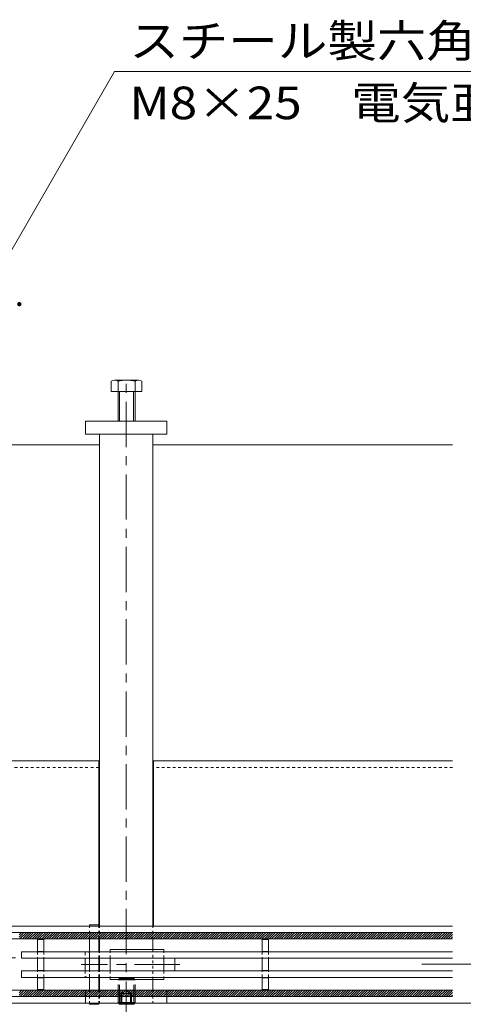
# Model space of a CAD drawing. Units: millimetres. Extents: x -1868 to 1958, y -5001 to 1333.
# Drawn here: x -418 to -210, y 142 to 603 of the extents above; entities that cross this region are included whole.
import ezdxf

# ---------------------------------------------------------------- set-up
doc = ezdxf.new("R2010")
doc.units = ezdxf.units.MM
doc.header["$LTSCALE"] = 5
for name, pattern in [('JWW_CENTER1', [6.773333, 4.233333, -0.846667, 0.846667, -0.846667]), ('JWW_CENTER2', [13.546667, 11.006667, -0.846667, 0.846667, -0.846667]), ('JWW_DASHED1', [0.508, 0.254, -0.254]), ('JWW_DASHED2', [3.386667, 1.693333, -1.693333]), ('JWW_HOJO', [1.693333, -1.27, 0.423333]), ('JWW_PHANTOM1', [6.773333, 3.386667, -0.846667, 0.423333, -0.846667, 0.423333, -0.846667])]:
    doc.linetypes.add(name, pattern=pattern)
for name, color, linetype in [('パイプ', 7, 'Continuous'), ('土留', 7, 'Continuous'), ('地下埋-上水', 7, 'Continuous'), ('地下埋-下水', 7, 'Continuous'), ('地下埋-未分類', 7, 'Continuous'), ('塀', 7, 'Continuous'), ('壁等', 7, 'Continuous'), ('桝', 7, 'Continuous'), ('標高点', 7, 'Continuous'), ('水路', 7, 'Continuous')]:
    doc.layers.add(name, color=color, linetype=linetype)
doc.styles.add('ＭＳ ゴシック', font='msgothic.ttc')

msp = doc.modelspace()

# ---------------------------------------------------------------- linework, layer by layer
at = {"layer": 'パイプ', "color": 7, "linetype": 'Continuous', "lineweight": 5}
for p, q in [((-349.05, 414.88), (-387.05, 414.88)), ((-387.05, 414.88), (-387.05, 408.88)), ((-349.05, 414.88), (-349.05, 408.88)), ((-349.05, 408.88), (-387.05, 408.88))]:
    msp.add_line(p, q, dxfattribs=at)
at = {"layer": 'パイプ', "color": 7, "linetype": 'JWW_DASHED2', "lineweight": 5}
for p, q in [((-387.05, 148.88), (-349.05, 148.88)), ((-387.05, 148.88), (-387.05, 142.88)), ((-349.05, 148.88), (-349.05, 142.88)), ((-387.05, 142.88), (-349.05, 142.88))]:
    msp.add_line(p, q, dxfattribs=at)
at = {"layer": '土留', "color": 7, "linetype": 'Continuous', "lineweight": 5, "const_width": 1}
msp.add_lwpolyline([(-417.55, 469.65, 0.414214), (-418.05, 470.15, 0.414214), (-418.55, 469.65, 0.414214), (-418.05, 469.15, 0.414214)], format="xyb", close=True, dxfattribs=at)
at = {"layer": '地下埋-上水', "color": 211, "linetype": 'Continuous', "lineweight": 5}
for p, q in [((-380.8, 179.38), (-385.3, 179.38)), ((-385.3, 178.88), (-385.3, 179.38)), ((-380.8, 178.88), (-380.8, 179.38)), ((-385.3, 166.9), (-385.3, 172.88)), ((-380.8, 166.9), (-380.8, 172.88)), ((-385.3, 157.9), (-385.3, 163.9)), ((-380.8, 157.9), (-380.8, 163.9)), ((-385.3, 148.88), (-385.3, 154.9)), ((-380.8, 148.88), (-380.8, 154.9)), ((-385.3, 142.88), (-385.3, 142.38)), ((-380.8, 142.88), (-380.8, 142.38)), ((-380.8, 142.38), (-385.3, 142.38))]:
    msp.add_line(p, q, dxfattribs=at)
at = {"layer": '地下埋-上水', "color": 211, "linetype": 'JWW_DASHED1', "lineweight": 5}
for p, q in [((-385.3, 172.88), (-385.3, 178.88)), ((-380.8, 172.88), (-380.8, 178.88)), ((-385.3, 163.9), (-385.3, 166.9)), ((-380.8, 163.9), (-380.8, 166.9)), ((-385.3, 154.9), (-385.3, 157.9)), ((-380.8, 154.9), (-380.8, 157.9)), ((-385.3, 148.88), (-385.3, 142.88)), ((-380.8, 148.88), (-380.8, 142.88))]:
    msp.add_line(p, q, dxfattribs=at)
at = {"layer": '地下埋-上水', "color": 6, "linetype": 'JWW_DASHED1', "lineweight": 5}
for p, q in [((-387.3, 166.58), (-387.3, 163.9)), ((-385.3, 166.58), (-385.3, 155.21)), ((-385.3, 163.88), (-345.3, 163.88)), ((-387.3, 157.9), (-387.3, 155.18)), ((-385.3, 157.88), (-345.3, 157.88))]:
    msp.add_line(p, q, dxfattribs=at)
at = {"layer": '地下埋-上水', "color": 6, "linetype": 'Continuous', "lineweight": 5}
for p, q in [((-387.3, 163.9), (-387.3, 157.9)), ((-345.3, 163.88), (-345.3, 157.88))]:
    msp.add_line(p, q, dxfattribs=at)
at = {"layer": '地下埋-上水', "color": 6, "linetype": 'JWW_CENTER1', "lineweight": 5}
msp.add_line((-343.01, 160.88), (-389.05, 160.88), dxfattribs=at)
at = {"layer": '地下埋-上水', "color": 6, "linetype": 'JWW_DASHED1', "lineweight": 5}
for centre, start, end in [((-386.3, 165.06), 56.6015, 123.3985), ((-386.3, 156.7), 236.6015, 303.3985)]:
    msp.add_arc(centre, 1.82, start, end, dxfattribs=at)
at = {"layer": '地下埋-下水', "color": 2, "linetype": 'Continuous', "lineweight": 5}
for p, q in [((-375.09, 433.57), (-375.09, 428.88)), ((-362.31, 434.18), (-373.5, 434.18)), ((-371.9, 433.57), (-371.9, 414.88)), ((-363.9, 433.57), (-363.9, 414.88)), ((-360.71, 433.57), (-360.71, 428.88)), ((-360.71, 428.88), (-375.09, 428.88)), ((-371.23, 428.88), (-371.23, 414.88)), ((-364.58, 428.88), (-364.58, 414.88)), ((-371.22, 142.38), (-371.72, 142.88)), ((-371.22, 142.38), (-371.22, 142.88)), ((-364.57, 142.38), (-364.07, 142.88)), ((-364.57, 142.38), (-364.57, 142.88)), ((-371.22, 142.38), (-364.57, 142.38))]:
    msp.add_line(p, q, dxfattribs=at)
at = {"layer": '地下埋-下水', "color": 2, "linetype": 'JWW_HOJO', "lineweight": 5}
msp.add_line((-360.71, 428.88), (-375.09, 428.88), dxfattribs=at)
at = {"layer": '地下埋-下水', "color": 2, "linetype": 'JWW_DASHED2', "lineweight": 5}
for p, q in [((-371.9, 153.7), (-371.24, 154.36)), ((-371.9, 153.7), (-363.9, 153.7)), ((-371.9, 143.06), (-371.9, 153.7)), ((-371.22, 154.38), (-364.57, 154.38)), ((-371.22, 142.88), (-371.22, 154.38)), ((-363.9, 153.7), (-364.57, 154.38)), ((-364.57, 142.88), (-364.57, 154.38)), ((-363.9, 143.06), (-363.9, 153.7)), ((-370.54, 147.38), (-368.06, 148.81)), ((-370.54, 142.38), (-370.54, 147.38)), ((-370.54, 147.38), (-365.54, 147.38)), ((-370.04, 142.38), (-370.04, 147.38)), ((-365.54, 147.38), (-368.05, 148.83)), ((-366.04, 142.38), (-366.04, 147.38)), ((-365.54, 142.38), (-365.54, 147.38)), ((-371.9, 143.06), (-363.9, 143.06)), ((-371.72, 142.88), (-371.9, 143.06)), ((-364.07, 142.88), (-363.9, 143.06))]:
    msp.add_line(p, q, dxfattribs=at)
at = {"layer": '地下埋-下水', "color": 2, "linetype": 'Continuous', "lineweight": 5}
for centre, radius, start, end in [((-373.5, 431.79), 2.39, 48.1361, 131.8639), ((-367.9, 420.76), 13.42, 72.6564, 107.3436), ((-362.31, 431.79), 2.39, 48.1361, 131.8639)]:
    msp.add_arc(centre, radius, start, end, dxfattribs=at)
at = {"layer": '地下埋-未分類', "color": 211, "linetype": 'JWW_CENTER1', "lineweight": 5}
msp.add_line((-368.05, 131.83), (-368.05, 435.27), dxfattribs=at)
at = {"layer": '地下埋-未分類', "color": 211, "linetype": 'Continuous', "lineweight": 5}
for p, q in [((-380.55, 408.88), (-380.55, 178.88)), ((-355.55, 408.88), (-355.55, 178.88)), ((-380.55, 172.88), (-380.55, 166.88)), ((-355.55, 172.88), (-355.55, 167.88)), ((-380.55, 157.88), (-380.55, 163.88)), ((-380.55, 154.88), (-380.55, 148.88)), ((-355.55, 153.88), (-355.55, 148.88))]:
    msp.add_line(p, q, dxfattribs=at)
at = {"layer": '地下埋-未分類', "color": 211, "linetype": 'JWW_DASHED1', "lineweight": 5}
for p, q in [((-380.55, 172.88), (-380.55, 178.88)), ((-355.55, 172.88), (-355.55, 178.88)), ((-380.55, 163.88), (-380.55, 167.1)), ((-355.55, 167.88), (-355.55, 153.88)), ((-380.55, 154.88), (-380.55, 157.88)), ((-380.55, 149.08), (-380.55, 148.88)), ((-380.55, 148.88), (-380.55, 142.88)), ((-355.55, 149.08), (-355.55, 148.88)), ((-355.55, 148.88), (-355.55, 142.88)), ((-380.55, 142.88), (-355.55, 142.88))]:
    msp.add_line(p, q, dxfattribs=at)
at = {"layer": '塀', "color": 4, "linetype": 'Continuous', "lineweight": 5}
for p, q in [((-455.55, 403.88), (-380.55, 403.88)), ((-355.55, 403.88), (-215.49, 403.88)), ((-380.55, 256.08), (-455.55, 256.08)), ((-380.8, 256.08), (-380.8, 178.88)), ((-215.49, 256.08), (-355.55, 256.08)), ((-355.25, 256.08), (-355.25, 178.88)), ((-215.49, 178.88), (-1620.61, 178.88)), ((-215.49, 175.88), (-1620.61, 175.88)), ((-215.49, 145.88), (-1620.61, 145.88)), ((-215.49, 142.88), (-1620.61, 142.88))]:
    msp.add_line(p, q, dxfattribs=at)
at = {"layer": '塀', "color": 4, "linetype": 'JWW_DASHED1', "lineweight": 5}
for p, q in [((-380.85, 253.08), (-455.25, 253.08)), ((-215.49, 253.08), (-355.25, 253.08))]:
    msp.add_line(p, q, dxfattribs=at)
at = {"layer": '壁等', "color": 3, "linetype": 'Continuous', "lineweight": 5}
for p, q in [((-406.55, 172.63), (-409.55, 172.63)), ((-409.55, 172.63), (-409.55, 166.88)), ((-406.55, 172.63), (-406.55, 166.88)), ((-301.55, 172.63), (-304.55, 172.63)), ((-304.55, 172.63), (-304.55, 166.88)), ((-301.55, 172.63), (-301.55, 166.88)), ((-417.05, 163.88), (-417.05, 166.88)), ((-215.49, 166.88), (-417.05, 166.88)), ((-406.55, 166.93), (-409.55, 166.93)), ((-301.55, 166.93), (-304.55, 166.93)), ((-215.49, 163.88), (-417.05, 163.88)), ((-409.55, 163.88), (-409.55, 157.88)), ((-406.55, 163.83), (-409.55, 163.83)), ((-406.55, 163.88), (-406.55, 157.88)), ((-304.55, 163.88), (-304.55, 157.88)), ((-301.55, 163.83), (-304.55, 163.83)), ((-301.55, 163.88), (-301.55, 157.88)), ((-417.05, 154.88), (-417.05, 157.88)), ((-215.49, 157.88), (-417.05, 157.88)), ((-406.55, 158.03), (-409.55, 158.03)), ((-301.55, 158.03), (-304.55, 158.03)), ((-215.49, 154.88), (-417.05, 154.88)), ((-409.55, 149.13), (-409.55, 154.88)), ((-406.55, 154.73), (-409.55, 154.73)), ((-406.55, 149.13), (-406.55, 154.88)), ((-304.55, 149.13), (-304.55, 154.88)), ((-301.55, 154.73), (-304.55, 154.73)), ((-301.55, 149.13), (-301.55, 154.88)), ((-406.55, 149.13), (-409.55, 149.13)), ((-301.55, 149.13), (-304.55, 149.13))]:
    msp.add_line(p, q, dxfattribs=at)
at = {"layer": '壁等', "color": 3, "linetype": 'JWW_DASHED1', "lineweight": 5}
for p, q in [((-409.55, 166.88), (-409.55, 163.88)), ((-406.55, 166.88), (-406.55, 163.88)), ((-304.55, 166.88), (-304.55, 163.88)), ((-301.55, 166.88), (-301.55, 163.88)), ((-409.55, 154.88), (-409.55, 157.88)), ((-406.55, 154.88), (-406.55, 157.88)), ((-304.55, 154.88), (-304.55, 157.88)), ((-301.55, 154.88), (-301.55, 157.88))]:
    msp.add_line(p, q, dxfattribs=at)
at = {"layer": '壁等', "color": 6, "linetype": 'Continuous', "lineweight": 5}
for p, q in [((-350.55, 167.88), (-375.55, 167.88)), ((-375.55, 166.9), (-375.55, 167.88)), ((-350.55, 166.9), (-350.55, 167.88)), ((-375.55, 157.88), (-375.55, 163.88)), ((-350.55, 157.88), (-350.55, 163.88)), ((-375.55, 154.86), (-375.55, 153.88)), ((-350.55, 153.88), (-375.55, 153.88)), ((-350.55, 154.86), (-350.55, 153.88))]:
    msp.add_line(p, q, dxfattribs=at)
at = {"layer": '壁等', "color": 6, "linetype": 'JWW_DASHED1', "lineweight": 5}
for p, q in [((-375.55, 163.88), (-375.55, 166.9)), ((-350.55, 163.88), (-350.55, 166.9)), ((-375.55, 157.88), (-375.55, 154.86)), ((-350.55, 157.88), (-350.55, 154.86))]:
    msp.add_line(p, q, dxfattribs=at)
at = {"layer": '桝', "color": 2, "linetype": 'JWW_PHANTOM1', "lineweight": 5}
msp.add_line((-215.49, 142.88), (131.1, 142.88), dxfattribs=at)
at = {"layer": '標高点', "color": 6, "linetype": 'Continuous', "lineweight": 5}
for p, q in [((-1620.61, 175.88), (-215.49, 175.88)), ((-418.05, 173.7), (-415.87, 175.88)), ((-418.05, 174.83), (-417, 175.88)), ((-417.74, 172.88), (-414.74, 175.88)), ((-416.61, 172.88), (-413.61, 175.88)), ((-415.48, 172.88), (-412.48, 175.88)), ((-414.34, 172.88), (-411.34, 175.88)), ((-413.21, 172.88), (-410.21, 175.88)), ((-412.08, 172.88), (-409.08, 175.88)), ((-410.95, 172.88), (-407.95, 175.88)), ((-409.82, 172.88), (-406.82, 175.88)), ((-408.69, 172.88), (-405.69, 175.88)), ((-407.56, 172.88), (-404.56, 175.88)), ((-406.43, 172.88), (-403.43, 175.88)), ((-405.29, 172.88), (-402.29, 175.88)), ((-404.16, 172.88), (-401.16, 175.88)), ((-403.03, 172.88), (-400.03, 175.88)), ((-401.9, 172.88), (-398.9, 175.88)), ((-400.77, 172.88), (-397.77, 175.88)), ((-399.64, 172.88), (-396.64, 175.88)), ((-398.51, 172.88), (-395.51, 175.88)), ((-397.37, 172.88), (-394.37, 175.88)), ((-396.24, 172.88), (-393.24, 175.88)), ((-395.11, 172.88), (-392.11, 175.88)), ((-393.98, 172.88), (-390.98, 175.88)), ((-392.85, 172.88), (-389.85, 175.88)), ((-391.72, 172.88), (-388.72, 175.88)), ((-390.59, 172.88), (-387.59, 175.88)), ((-389.45, 172.88), (-386.45, 175.88)), ((-388.32, 172.88), (-385.32, 175.88)), ((-387.19, 172.88), (-384.19, 175.88)), ((-386.06, 172.88), (-383.06, 175.88)), ((-384.93, 172.88), (-381.93, 175.88)), ((-383.8, 172.88), (-380.8, 175.88)), ((-382.67, 172.88), (-379.67, 175.88)), ((-381.54, 172.88), (-378.54, 175.88)), ((-380.4, 172.88), (-377.4, 175.88)), ((-379.27, 172.88), (-376.27, 175.88)), ((-378.14, 172.88), (-375.14, 175.88)), ((-377.01, 172.88), (-374.01, 175.88)), ((-375.88, 172.88), (-372.88, 175.88)), ((-374.75, 172.88), (-371.75, 175.88)), ((-373.62, 172.88), (-370.62, 175.88)), ((-372.48, 172.88), (-369.48, 175.88)), ((-371.35, 172.88), (-368.35, 175.88)), ((-370.22, 172.88), (-367.22, 175.88)), ((-369.09, 172.88), (-366.09, 175.88)), ((-367.96, 172.88), (-364.96, 175.88)), ((-366.83, 172.88), (-363.83, 175.88)), ((-365.7, 172.88), (-362.7, 175.88)), ((-364.56, 172.88), (-361.56, 175.88)), ((-363.43, 172.88), (-360.43, 175.88)), ((-362.3, 172.88), (-359.3, 175.88)), ((-361.17, 172.88), (-358.17, 175.88)), ((-360.04, 172.88), (-357.04, 175.88)), ((-358.91, 172.88), (-355.91, 175.88)), ((-357.78, 172.88), (-354.78, 175.88)), ((-356.65, 172.88), (-353.65, 175.88)), ((-355.51, 172.88), (-352.51, 175.88)), ((-354.38, 172.88), (-351.38, 175.88)), ((-353.25, 172.88), (-350.25, 175.88)), ((-352.12, 172.88), (-349.12, 175.88)), ((-350.99, 172.88), (-347.99, 175.88)), ((-349.86, 172.88), (-346.86, 175.88)), ((-348.73, 172.88), (-345.73, 175.88)), ((-347.59, 172.88), (-344.59, 175.88)), ((-346.46, 172.88), (-343.46, 175.88)), ((-345.33, 172.88), (-342.33, 175.88)), ((-344.2, 172.88), (-341.2, 175.88)), ((-343.07, 172.88), (-340.07, 175.88)), ((-341.94, 172.88), (-338.94, 175.88)), ((-340.81, 172.88), (-337.81, 175.88)), ((-339.67, 172.88), (-336.67, 175.88)), ((-338.54, 172.88), (-335.54, 175.88)), ((-337.41, 172.88), (-334.41, 175.88)), ((-336.28, 172.88), (-333.28, 175.88)), ((-335.15, 172.88), (-332.15, 175.88)), ((-334.02, 172.88), (-331.02, 175.88)), ((-332.89, 172.88), (-329.89, 175.88)), ((-331.75, 172.88), (-328.75, 175.88)), ((-330.62, 172.88), (-327.62, 175.88)), ((-329.49, 172.88), (-326.49, 175.88)), ((-328.36, 172.88), (-325.36, 175.88)), ((-327.23, 172.88), (-324.23, 175.88)), ((-326.1, 172.88), (-323.1, 175.88)), ((-324.97, 172.88), (-321.97, 175.88)), ((-323.84, 172.88), (-320.84, 175.88)), ((-322.7, 172.88), (-319.7, 175.88)), ((-321.57, 172.88), (-318.57, 175.88)), ((-320.44, 172.88), (-317.44, 175.88)), ((-319.31, 172.88), (-316.31, 175.88)), ((-318.18, 172.88), (-315.18, 175.88)), ((-317.05, 172.88), (-314.05, 175.88)), ((-315.92, 172.88), (-312.92, 175.88)), ((-314.78, 172.88), (-311.78, 175.88)), ((-313.65, 172.88), (-310.65, 175.88)), ((-312.52, 172.88), (-309.52, 175.88)), ((-311.39, 172.88), (-308.39, 175.88)), ((-310.26, 172.88), (-307.26, 175.88)), ((-309.13, 172.88), (-306.13, 175.88)), ((-308, 172.88), (-305, 175.88)), ((-306.86, 172.88), (-303.86, 175.88)), ((-305.73, 172.88), (-302.73, 175.88)), ((-304.6, 172.88), (-301.6, 175.88)), ((-303.47, 172.88), (-300.47, 175.88)), ((-302.34, 172.88), (-299.34, 175.88)), ((-301.21, 172.88), (-298.21, 175.88)), ((-300.08, 172.88), (-297.08, 175.88)), ((-298.95, 172.88), (-295.95, 175.88)), ((-297.81, 172.88), (-294.81, 175.88)), ((-296.68, 172.88), (-293.68, 175.88)), ((-295.55, 172.88), (-292.55, 175.88)), ((-294.42, 172.88), (-291.42, 175.88)), ((-293.29, 172.88), (-290.29, 175.88)), ((-292.16, 172.88), (-289.16, 175.88)), ((-291.03, 172.88), (-288.03, 175.88)), ((-289.89, 172.88), (-286.89, 175.88)), ((-288.76, 172.88), (-285.76, 175.88)), ((-287.63, 172.88), (-284.63, 175.88)), ((-286.5, 172.88), (-283.5, 175.88)), ((-285.37, 172.88), (-282.37, 175.88)), ((-284.24, 172.88), (-281.24, 175.88)), ((-283.11, 172.88), (-280.11, 175.88)), ((-281.97, 172.88), (-278.97, 175.88)), ((-280.84, 172.88), (-277.84, 175.88)), ((-279.71, 172.88), (-276.71, 175.88)), ((-278.58, 172.88), (-275.58, 175.88)), ((-277.45, 172.88), (-274.45, 175.88)), ((-276.32, 172.88), (-273.32, 175.88)), ((-275.19, 172.88), (-272.19, 175.88)), ((-274.05, 172.88), (-271.05, 175.88)), ((-272.92, 172.88), (-269.92, 175.88)), ((-271.79, 172.88), (-268.79, 175.88)), ((-270.66, 172.88), (-267.66, 175.88)), ((-269.53, 172.88), (-266.53, 175.88)), ((-268.4, 172.88), (-265.4, 175.88)), ((-267.27, 172.88), (-264.27, 175.88)), ((-266.14, 172.88), (-263.14, 175.88)), ((-265, 172.88), (-262, 175.88)), ((-263.87, 172.88), (-260.87, 175.88)), ((-262.74, 172.88), (-259.74, 175.88)), ((-261.61, 172.88), (-258.61, 175.88)), ((-260.48, 172.88), (-257.48, 175.88)), ((-259.35, 172.88), (-256.35, 175.88)), ((-258.22, 172.88), (-255.22, 175.88)), ((-257.08, 172.88), (-254.08, 175.88)), ((-255.95, 172.88), (-252.95, 175.88)), ((-254.82, 172.88), (-251.82, 175.88)), ((-253.69, 172.88), (-250.69, 175.88)), ((-252.56, 172.88), (-249.56, 175.88)), ((-251.43, 172.88), (-248.43, 175.88)), ((-250.3, 172.88), (-247.3, 175.88)), ((-249.16, 172.88), (-246.16, 175.88)), ((-248.03, 172.88), (-245.03, 175.88)), ((-246.9, 172.88), (-243.9, 175.88)), ((-245.77, 172.88), (-242.77, 175.88)), ((-244.64, 172.88), (-241.64, 175.88)), ((-243.51, 172.88), (-240.51, 175.88)), ((-242.38, 172.88), (-239.38, 175.88)), ((-241.25, 172.88), (-238.25, 175.88)), ((-240.11, 172.88), (-237.11, 175.88)), ((-238.98, 172.88), (-235.98, 175.88)), ((-237.85, 172.88), (-234.85, 175.88)), ((-236.72, 172.88), (-233.72, 175.88)), ((-235.59, 172.88), (-232.59, 175.88)), ((-234.46, 172.88), (-231.46, 175.88)), ((-233.33, 172.88), (-230.33, 175.88)), ((-232.19, 172.88), (-229.19, 175.88)), ((-231.06, 172.88), (-228.06, 175.88)), ((-229.93, 172.88), (-226.93, 175.88)), ((-228.8, 172.88), (-225.8, 175.88)), ((-227.67, 172.88), (-224.67, 175.88)), ((-226.54, 172.88), (-223.54, 175.88)), ((-225.41, 172.88), (-222.41, 175.88)), ((-224.27, 172.88), (-221.27, 175.88)), ((-223.14, 172.88), (-220.14, 175.88)), ((-222.01, 172.88), (-219.01, 175.88)), ((-220.88, 172.88), (-217.88, 175.88)), ((-219.75, 172.88), (-216.75, 175.88)), ((-218.62, 172.88), (-215.62, 175.88)), ((-215.49, 172.88), (-1620.61, 172.88)), ((-217.49, 172.88), (-215.49, 174.88)), ((-216.36, 172.88), (-215.49, 173.75)), ((-215.49, 148.88), (-1620.61, 148.88)), ((-418.05, 146.55), (-415.72, 148.88)), ((-418.05, 147.68), (-416.85, 148.88)), ((-417.59, 145.88), (-414.59, 148.88)), ((-416.45, 145.88), (-413.45, 148.88)), ((-415.32, 145.88), (-412.32, 148.88)), ((-414.19, 145.88), (-411.19, 148.88)), ((-413.06, 145.88), (-410.06, 148.88)), ((-411.93, 145.88), (-408.93, 148.88)), ((-410.8, 145.88), (-407.8, 148.88)), ((-409.67, 145.88), (-406.67, 148.88)), ((-408.54, 145.88), (-405.54, 148.88)), ((-407.4, 145.88), (-404.4, 148.88)), ((-406.27, 145.88), (-403.27, 148.88)), ((-405.14, 145.88), (-402.14, 148.88)), ((-404.01, 145.88), (-401.01, 148.88)), ((-402.88, 145.88), (-399.88, 148.88)), ((-401.75, 145.88), (-398.75, 148.88)), ((-400.62, 145.88), (-397.62, 148.88)), ((-399.48, 145.88), (-396.48, 148.88)), ((-398.35, 145.88), (-395.35, 148.88)), ((-397.22, 145.88), (-394.22, 148.88)), ((-396.09, 145.88), (-393.09, 148.88)), ((-394.96, 145.88), (-391.96, 148.88)), ((-393.83, 145.88), (-390.83, 148.88)), ((-392.7, 145.88), (-389.7, 148.88)), ((-391.56, 145.88), (-388.56, 148.88)), ((-390.43, 145.88), (-387.43, 148.88)), ((-389.3, 145.88), (-386.3, 148.88)), ((-388.17, 145.88), (-385.17, 148.88)), ((-387.04, 145.88), (-384.04, 148.88)), ((-385.91, 145.88), (-382.91, 148.88)), ((-384.78, 145.88), (-381.78, 148.88)), ((-383.65, 145.88), (-380.65, 148.88)), ((-382.51, 145.88), (-379.51, 148.88)), ((-381.38, 145.88), (-378.38, 148.88)), ((-380.25, 145.88), (-377.25, 148.88)), ((-379.12, 145.88), (-376.12, 148.88)), ((-377.99, 145.88), (-374.99, 148.88)), ((-376.86, 145.88), (-373.86, 148.88)), ((-375.73, 145.88), (-372.73, 148.88)), ((-374.59, 145.88), (-371.59, 148.88)), ((-373.46, 145.88), (-370.46, 148.88)), ((-372.33, 145.88), (-369.33, 148.88)), ((-371.2, 145.88), (-368.2, 148.88)), ((-370.07, 145.88), (-367.07, 148.88)), ((-368.94, 145.88), (-365.94, 148.88)), ((-367.81, 145.88), (-364.81, 148.88)), ((-366.67, 145.88), (-363.67, 148.88)), ((-365.54, 145.88), (-362.54, 148.88)), ((-364.41, 145.88), (-361.41, 148.88)), ((-363.28, 145.88), (-360.28, 148.88)), ((-362.15, 145.88), (-359.15, 148.88)), ((-361.02, 145.88), (-358.02, 148.88)), ((-359.89, 145.88), (-356.89, 148.88)), ((-358.75, 145.88), (-355.75, 148.88)), ((-357.62, 145.88), (-354.62, 148.88)), ((-356.49, 145.88), (-353.49, 148.88)), ((-355.36, 145.88), (-352.36, 148.88)), ((-354.23, 145.88), (-351.23, 148.88)), ((-353.1, 145.88), (-350.1, 148.88)), ((-351.97, 145.88), (-348.97, 148.88)), ((-350.84, 145.88), (-347.84, 148.88)), ((-349.7, 145.88), (-346.7, 148.88)), ((-348.57, 145.88), (-345.57, 148.88)), ((-347.44, 145.88), (-344.44, 148.88)), ((-346.31, 145.88), (-343.31, 148.88)), ((-345.18, 145.88), (-342.18, 148.88)), ((-344.05, 145.88), (-341.05, 148.88)), ((-342.92, 145.88), (-339.92, 148.88)), ((-341.78, 145.88), (-338.78, 148.88)), ((-340.65, 145.88), (-337.65, 148.88)), ((-339.52, 145.88), (-336.52, 148.88)), ((-338.39, 145.88), (-335.39, 148.88)), ((-337.26, 145.88), (-334.26, 148.88)), ((-336.13, 145.88), (-333.13, 148.88)), ((-335, 145.88), (-332, 148.88)), ((-333.86, 145.88), (-330.86, 148.88)), ((-332.73, 145.88), (-329.73, 148.88)), ((-331.6, 145.88), (-328.6, 148.88)), ((-330.47, 145.88), (-327.47, 148.88)), ((-329.34, 145.88), (-326.34, 148.88)), ((-328.21, 145.88), (-325.21, 148.88)), ((-327.08, 145.88), (-324.08, 148.88)), ((-325.95, 145.88), (-322.95, 148.88)), ((-324.81, 145.88), (-321.81, 148.88)), ((-323.68, 145.88), (-320.68, 148.88)), ((-322.55, 145.88), (-319.55, 148.88)), ((-321.42, 145.88), (-318.42, 148.88)), ((-320.29, 145.88), (-317.29, 148.88)), ((-319.16, 145.88), (-316.16, 148.88)), ((-318.03, 145.88), (-315.03, 148.88)), ((-316.89, 145.88), (-313.89, 148.88)), ((-315.76, 145.88), (-312.76, 148.88)), ((-314.63, 145.88), (-311.63, 148.88)), ((-313.5, 145.88), (-310.5, 148.88)), ((-312.37, 145.88), (-309.37, 148.88)), ((-311.24, 145.88), (-308.24, 148.88)), ((-310.11, 145.88), (-307.11, 148.88)), ((-308.97, 145.88), (-305.97, 148.88)), ((-307.84, 145.88), (-304.84, 148.88)), ((-306.71, 145.88), (-303.71, 148.88)), ((-305.58, 145.88), (-302.58, 148.88)), ((-304.45, 145.88), (-301.45, 148.88)), ((-303.32, 145.88), (-300.32, 148.88)), ((-302.19, 145.88), (-299.19, 148.88)), ((-301.05, 145.88), (-298.05, 148.88)), ((-299.92, 145.88), (-296.92, 148.88)), ((-298.79, 145.88), (-295.79, 148.88)), ((-297.66, 145.88), (-294.66, 148.88)), ((-296.53, 145.88), (-293.53, 148.88)), ((-295.4, 145.88), (-292.4, 148.88)), ((-294.27, 145.88), (-291.27, 148.88)), ((-293.14, 145.88), (-290.14, 148.88)), ((-292, 145.88), (-289, 148.88)), ((-290.87, 145.88), (-287.87, 148.88)), ((-289.74, 145.88), (-286.74, 148.88)), ((-288.61, 145.88), (-285.61, 148.88)), ((-287.48, 145.88), (-284.48, 148.88)), ((-286.35, 145.88), (-283.35, 148.88)), ((-285.22, 145.88), (-282.22, 148.88)), ((-284.08, 145.88), (-281.08, 148.88)), ((-282.95, 145.88), (-279.95, 148.88)), ((-281.82, 145.88), (-278.82, 148.88)), ((-280.69, 145.88), (-277.69, 148.88)), ((-279.56, 145.88), (-276.56, 148.88)), ((-278.43, 145.88), (-275.43, 148.88)), ((-277.3, 145.88), (-274.3, 148.88)), ((-276.16, 145.88), (-273.16, 148.88)), ((-275.03, 145.88), (-272.03, 148.88)), ((-273.9, 145.88), (-270.9, 148.88)), ((-272.77, 145.88), (-269.77, 148.88)), ((-271.64, 145.88), (-268.64, 148.88)), ((-270.51, 145.88), (-267.51, 148.88)), ((-269.38, 145.88), (-266.38, 148.88)), ((-268.25, 145.88), (-265.25, 148.88)), ((-267.11, 145.88), (-264.11, 148.88)), ((-265.98, 145.88), (-262.98, 148.88)), ((-264.85, 145.88), (-261.85, 148.88)), ((-263.72, 145.88), (-260.72, 148.88)), ((-262.59, 145.88), (-259.59, 148.88)), ((-261.46, 145.88), (-258.46, 148.88)), ((-260.33, 145.88), (-257.33, 148.88)), ((-259.19, 145.88), (-256.19, 148.88)), ((-258.06, 145.88), (-255.06, 148.88)), ((-256.93, 145.88), (-253.93, 148.88)), ((-255.8, 145.88), (-252.8, 148.88)), ((-254.67, 145.88), (-251.67, 148.88)), ((-253.54, 145.88), (-250.54, 148.88)), ((-252.41, 145.88), (-249.41, 148.88)), ((-251.27, 145.88), (-248.27, 148.88)), ((-250.14, 145.88), (-247.14, 148.88)), ((-249.01, 145.88), (-246.01, 148.88)), ((-247.88, 145.88), (-244.88, 148.88)), ((-246.75, 145.88), (-243.75, 148.88)), ((-245.62, 145.88), (-242.62, 148.88)), ((-244.49, 145.88), (-241.49, 148.88)), ((-243.36, 145.88), (-240.36, 148.88)), ((-242.22, 145.88), (-239.22, 148.88)), ((-241.09, 145.88), (-238.09, 148.88)), ((-239.96, 145.88), (-236.96, 148.88)), ((-238.83, 145.88), (-235.83, 148.88)), ((-237.7, 145.88), (-234.7, 148.88)), ((-236.57, 145.88), (-233.57, 148.88)), ((-235.44, 145.88), (-232.44, 148.88)), ((-234.3, 145.88), (-231.3, 148.88)), ((-233.17, 145.88), (-230.17, 148.88)), ((-232.04, 145.88), (-229.04, 148.88)), ((-230.91, 145.88), (-227.91, 148.88)), ((-229.78, 145.88), (-226.78, 148.88)), ((-228.65, 145.88), (-225.65, 148.88)), ((-227.52, 145.88), (-224.52, 148.88)), ((-226.38, 145.88), (-223.38, 148.88)), ((-225.25, 145.88), (-222.25, 148.88)), ((-224.12, 145.88), (-221.12, 148.88)), ((-222.99, 145.88), (-219.99, 148.88)), ((-221.86, 145.88), (-218.86, 148.88)), ((-220.73, 145.88), (-217.73, 148.88)), ((-219.6, 145.88), (-216.6, 148.88)), ((-218.46, 145.88), (-215.46, 148.88)), ((-217.33, 145.88), (-215.49, 147.73)), ((-1620.61, 145.88), (-215.49, 145.88)), ((-216.2, 145.88), (-215.49, 146.6))]:
    msp.add_line(p, q, dxfattribs=at)
at = {"layer": '水路', "color": 7, "linetype": 'Continuous', "lineweight": 5}
for p in [(-459.18, 430.04), (-121.33, 578.41)]:
    msp.add_line(p, (-373.52, 578.41), dxfattribs=at)
at = {"layer": '水路', "color": 7, "linetype": 'JWW_HOJO', "lineweight": 5}
msp.add_line((-421.97, 164.06), (-417.63, 164.06), dxfattribs=at)
at = {"layer": '水路', "color": 7, "linetype": 'JWW_CENTER2', "lineweight": 5}
msp.add_line((-229.92, 161.08), (-193.49, 161.08), dxfattribs=at)

# ---------------------------------------------------------------- texts
at = {"layer": '水路', "color": 2, "linetype": 'Continuous', "lineweight": 5, "style": 'ＭＳ ゴシック'}
for s, width, p in [('スチール製六角ボルト', 1.1125, (-366.54, 585.13)), ('M8×25\u3000電気亜鉛めっき', 1.113636, (-366.54, 556.13))]:
    msp.add_text(s, height=15.24, dxfattribs=dict(at, width=width)).set_placement(p)

doc.saveas('drawing.dxf')
